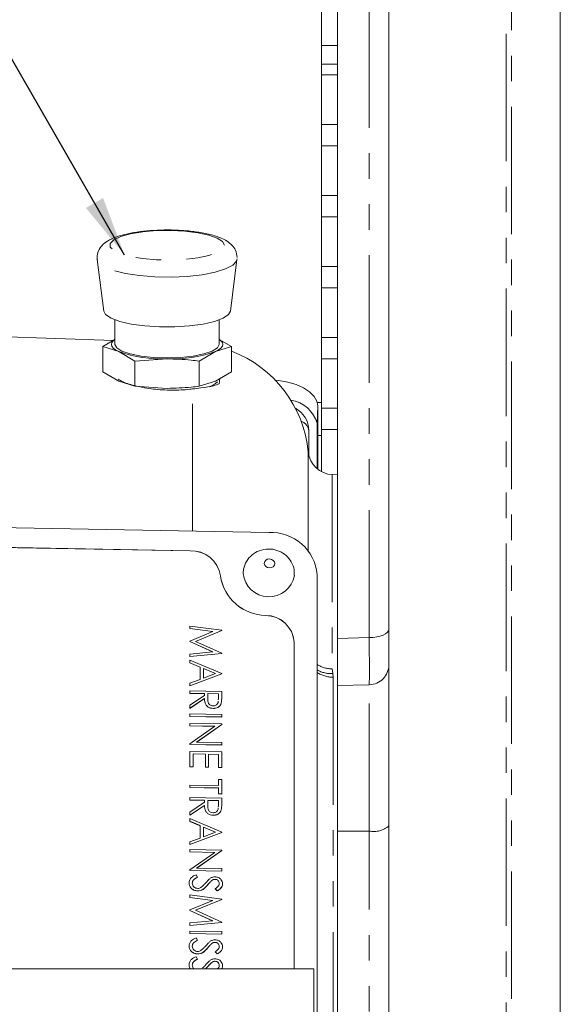
# Model space of a CAD drawing. Units: millimetres. Extents: x 11 to 1180, y 5 to 832.
# Drawn here: x 1110 to 1137, y 328 to 377 of the extents above; entities that cross this region are included whole.
import ezdxf

# ---------------------------------------------------------------- set-up
doc = ezdxf.new("R2010")
doc.units = ezdxf.units.MM
doc.linetypes.add('PHANTOM', pattern=[12.7, 6.35, -1.27, 1.27, -1.27, 1.27, -1.27])
doc.layers.add('SLD-0', color=7, linetype='Continuous')
doc.dimstyles.new('SLDDIMSTYLE4', dxfattribs={"dimtxt": 0, "dimasz": 3, "dimexe": 0, "dimexo": 0.0625, "dimgap": 0, "dimtad": 0, "dimtih": 1, "dimtoh": 1, "dimdec": 0, "dimrnd": 1e-09, "dimzin": 0, "dimdsep": 46, "dimtxsty": 'Standard', "dimsah": 1, "dimcen": 0.09, "dimadec": 0, "dimazin": 0, "dimtfac": 3, "dimtdec": 0, "dimtofl": 0, "dimtmove": 0, "dimatfit": 3, "dimfxl": 0, "dimfrac": 2, "dimtolj": 1, "dimtzin": 0, "dimarcsym": 0})

msp = doc.modelspace()

# ---------------------------------------------------------------- linework, layer by layer
at = {"color": 7, "linetype": 'Continuous', "lineweight": 15}
for p, q in [((1137.03066, 237.280394), (1137.03066, 425.699795)), ((1128.480661, 408.351946), (1128.480661, 311.902608)), ((1125.930661, 346.214208), (1125.930661, 387.877728)), ((1125.130661, 378.030869), (1125.130661, 375.753357)), ((1125.130661, 375.753357), (1125.930661, 375.753357)), ((1125.130661, 374.82497), (1125.130661, 375.753357)), ((1125.930661, 374.82497), (1125.130661, 374.82497)), ((1125.130661, 374.82497), (1125.130661, 374.294135)), ((1125.930661, 374.294135), (1125.130661, 374.294135)), ((1125.130661, 374.294135), (1125.130661, 371.820274)), ((1125.130661, 371.820274), (1125.930661, 371.820274)), ((1125.130661, 371.820274), (1125.130661, 370.758603)), ((1125.930661, 370.758603), (1125.130661, 370.758603)), ((1125.130661, 370.758603), (1125.130661, 368.284739)), ((1125.130661, 368.284739), (1125.930661, 368.284739)), ((1125.130661, 368.284739), (1125.130661, 367.223068)), ((1125.930661, 367.223068), (1125.130661, 367.223068)), ((1125.130661, 367.223068), (1125.130661, 364.749203)), ((1113.948142, 365.087553), (1113.946255, 365.117225)), ((1113.948142, 365.087553), (1114.274507, 362.521491)), ((1120.586815, 362.521491), (1120.913179, 365.087553)), ((1120.914556, 365.132644), (1120.913179, 365.087553)), ((1125.130661, 364.749203), (1125.930661, 364.749203)), ((1125.130661, 364.749203), (1125.130661, 363.687533)), ((1125.930661, 363.687533), (1125.130661, 363.687533)), ((1125.130661, 363.687533), (1125.130661, 361.213672)), ((1114.750114, 361.059948), (1085.853563, 362.069039)), ((1114.831825, 362.084078), (1114.831825, 360.861632)), ((1120.029497, 360.861632), (1120.029497, 362.084078)), ((1114.831825, 361.107911), (1114.222758, 360.750398)), ((1120.638563, 360.750398), (1120.029497, 361.107911)), ((1125.130661, 361.213672), (1125.930661, 361.213672)), ((1125.130661, 361.213672), (1125.130661, 360.152001)), ((1114.222758, 360.750398), (1114.222758, 359.500795)), ((1114.222758, 360.750398), (1115.024733, 360.502115)), ((1119.836588, 360.502115), (1120.638563, 360.750398)), ((1120.638563, 360.750398), (1120.638563, 359.500795)), ((1115.024733, 360.502115), (1115.826709, 360.031365)), ((1115.826709, 360.031365), (1117.43066, 360.142599)), ((1119.034612, 360.031365), (1119.836588, 360.502115)), ((1125.930661, 360.152001), (1125.130661, 360.152001)), ((1125.130661, 360.152001), (1125.130661, 357.678137)), ((1115.826709, 360.031365), (1115.826709, 358.781765)), ((1119.034612, 360.031365), (1119.034612, 358.781765)), ((1115.024733, 359.030045), (1114.222758, 359.500795)), ((1120.638563, 359.500795), (1119.836588, 359.030045)), ((1120.031838, 358.906071), (1120.056226, 359.158969)), ((1115.826709, 358.781765), (1115.024733, 359.030045)), ((1117.43066, 358.670528), (1115.826709, 358.781765)), ((1119.836588, 359.030045), (1119.034612, 358.781765)), ((1125.130661, 357.963799), (1124.917339, 357.963799)), ((1124.93959, 357.795193), (1124.93959, 354.640896)), ((1125.130661, 357.678137), (1125.930661, 357.678137)), ((1125.130661, 357.678137), (1125.130661, 356.616466)), ((1124.904691, 356.937635), (1124.904691, 354.669194)), ((1124.493161, 356.574464), (1124.493161, 355.33671)), ((1125.130661, 356.330807), (1124.93959, 356.330807)), ((1125.930661, 356.616466), (1125.130661, 356.616466)), ((1125.130661, 356.616466), (1125.130661, 354.517809)), ((1125.930661, 354.367341), (1125.665639, 354.376598)), ((1122.498701, 351.491953), (1089.24497, 352.090041)), ((1093.171154, 351.03641), (1118.572075, 350.579562)), ((1118.572296, 350.58283), (1093.171374, 351.039681)), ((1124.910231, 312.694333), (1124.910231, 349.380235)), ((1118.564099, 346.831485), (1118.563878, 346.828218)), ((1118.563878, 346.705279), (1118.563878, 346.828218)), ((1118.564099, 346.831485), (1120.150632, 346.623315)), ((1118.564099, 346.70855), (1118.564099, 346.831485)), ((1118.564099, 346.70855), (1118.563878, 346.705279)), ((1119.702179, 346.555448), (1118.563878, 346.705279)), ((1119.708234, 346.557948), (1118.564099, 346.70855)), ((1118.564099, 346.085417), (1119.708234, 346.557948)), ((1120.150632, 346.60587), (1118.848861, 346.067483)), ((1120.150411, 346.602603), (1118.852547, 346.065829)), ((1120.150632, 346.60587), (1120.150411, 346.602603)), ((1120.150632, 346.623315), (1120.150632, 346.60587)), ((1118.564099, 346.085417), (1118.563878, 346.082146)), ((1118.563878, 346.054616), (1118.563878, 346.082146)), ((1118.564099, 346.057883), (1118.563878, 346.054616)), ((1119.699505, 345.545555), (1118.563878, 346.054616)), ((1118.564099, 346.057883), (1118.564099, 346.085417)), ((1119.705691, 345.546151), (1118.564099, 346.057883)), ((1118.848861, 346.067483), (1120.150632, 345.483632)), ((1123.767706, 346.029877), (1123.767706, 329.744842)), ((1123.767927, 329.744842), (1123.767927, 346.033144)), ((1120.150411, 345.462645), (1118.563878, 345.310454)), ((1118.564099, 345.436388), (1118.563878, 345.433119)), ((1118.563878, 345.310454), (1118.563878, 345.433119)), ((1118.564099, 345.436388), (1119.705691, 345.546151)), ((1120.150632, 345.465912), (1118.564099, 345.313723)), ((1118.564099, 345.313723), (1118.564099, 345.436388)), ((1120.150632, 345.465912), (1120.150411, 345.462645)), ((1120.150632, 345.483632), (1120.150632, 345.465912)), ((1118.564099, 345.313723), (1118.563878, 345.310454)), ((1118.564099, 345.139268), (1118.563878, 345.135999)), ((1118.563878, 345.002704), (1118.563878, 345.135999)), ((1118.564099, 345.005973), (1118.563878, 345.002704)), ((1119.072382, 344.786665), (1118.563878, 345.002704)), ((1118.564099, 345.005973), (1118.564099, 345.139268)), ((1118.564099, 345.139268), (1120.150632, 344.465247)), ((1119.072603, 344.789932), (1118.564099, 345.005973)), ((1120.150411, 344.444533), (1118.563878, 343.845027)), ((1120.150632, 344.447802), (1118.564099, 343.848296)), ((1119.072603, 344.789932), (1119.072382, 344.786665)), ((1119.072382, 344.172985), (1119.072382, 344.786665)), ((1119.072603, 344.173069), (1119.072603, 344.789932)), ((1119.841398, 344.46345), (1119.235325, 344.720769)), ((1119.235325, 344.720769), (1119.235325, 344.234473)), ((1119.837207, 344.461867), (1119.235325, 344.717405)), ((1119.235325, 344.234473), (1119.841398, 344.46345)), ((1120.150632, 344.447802), (1120.150411, 344.444533)), ((1120.150632, 344.465247), (1120.150632, 344.447802)), ((1118.564099, 343.981045), (1118.563878, 343.977778)), ((1118.563878, 343.845027), (1118.563878, 343.977778)), ((1118.564099, 343.981045), (1119.072603, 344.173069)), ((1118.564099, 343.848296), (1118.564099, 343.981045)), ((1118.564099, 343.848296), (1118.563878, 343.845027)), ((1118.564099, 343.604059), (1118.563878, 343.60079)), ((1118.563878, 343.478671), (1118.563878, 343.60079)), ((1118.564099, 343.48194), (1118.563878, 343.478671)), ((1119.296123, 343.4655), (1118.563878, 343.478671)), ((1118.564099, 343.48194), (1118.564099, 343.604059)), ((1118.564099, 343.604059), (1120.150632, 343.575523)), ((1119.296345, 343.468769), (1118.564099, 343.48194)), ((1119.296345, 343.468769), (1119.296123, 343.4655)), ((1119.296123, 343.369401), (1119.296123, 343.4655)), ((1119.296345, 343.369548), (1119.296345, 343.468769)), ((1119.459067, 343.465843), (1119.456842, 343.216739)), ((1119.987689, 343.453064), (1119.459037, 343.46257)), ((1119.987911, 343.456332), (1119.459067, 343.465843)), ((1119.987911, 343.456332), (1119.987689, 343.453064)), ((1119.987689, 343.197922), (1119.987689, 343.453064)), ((1119.987911, 343.201191), (1119.987911, 343.456332)), ((1120.150632, 343.575523), (1120.150632, 343.30321)), ((1125.930661, 336.603599), (1125.930661, 343.863861)), ((1119.296123, 343.215267), (1118.563878, 342.728513)), ((1118.564099, 342.882794), (1119.296345, 343.369548)), ((1119.296345, 343.218536), (1118.564099, 342.73178)), ((1119.296345, 343.218536), (1119.296123, 343.215267)), ((1119.979775, 343.149557), (1119.987689, 343.197922)), ((1119.979996, 343.152826), (1119.987911, 343.201191)), ((1119.987911, 343.201191), (1119.987689, 343.197922)), ((1120.129021, 342.995304), (1120.128799, 342.992035)), ((1118.564099, 342.882794), (1118.563878, 342.879525)), ((1118.563878, 342.728513), (1118.563878, 342.879525)), ((1118.564099, 342.73178), (1118.563878, 342.728513)), ((1118.564099, 342.452652), (1118.563878, 342.449383)), ((1118.563878, 342.327264), (1118.563878, 342.449383)), ((1118.564099, 342.73178), (1118.564099, 342.882794)), ((1118.564099, 342.330533), (1118.564099, 342.452652)), ((1118.564099, 342.452652), (1120.150632, 342.424118)), ((1119.726349, 342.728323), (1119.726127, 342.725054)), ((1120.150632, 342.424118), (1120.150632, 342.301999)), ((1118.564099, 342.330533), (1118.563878, 342.327264)), ((1120.150411, 342.29873), (1118.563878, 342.327264)), ((1118.564099, 341.981622), (1118.563878, 341.978353)), ((1118.563878, 341.856235), (1118.563878, 341.978353)), ((1120.150632, 342.301999), (1118.564099, 342.330533)), ((1118.564099, 341.981622), (1120.150632, 341.953088)), ((1118.564099, 341.859504), (1118.564099, 341.981622)), ((1120.150632, 341.927464), (1118.901936, 341.050931)), ((1120.150411, 341.924195), (1118.906261, 341.050855)), ((1120.150632, 342.301999), (1120.150411, 342.29873)), ((1120.150632, 341.927464), (1120.150411, 341.924195)), ((1120.150632, 341.953088), (1120.150632, 341.927464)), ((1118.564099, 341.859504), (1118.563878, 341.856235)), ((1119.805388, 341.833905), (1118.563878, 341.856235)), ((1119.809935, 341.837096), (1118.564099, 341.859504)), ((1118.564099, 340.962692), (1119.809935, 341.837096)), ((1118.564099, 340.962692), (1118.563878, 340.959425)), ((1118.563878, 340.931621), (1118.563878, 340.959425)), ((1118.564099, 340.934888), (1118.563878, 340.931621)), ((1118.564099, 340.934888), (1118.564099, 340.962692)), ((1120.150632, 340.906354), (1118.564099, 340.934888)), ((1118.901936, 341.050931), (1120.150632, 341.028473)), ((1120.150632, 341.028473), (1120.150632, 340.906354)), ((1120.150411, 340.903086), (1118.563878, 340.931621)), ((1118.564099, 340.585978), (1118.563878, 340.582709)), ((1118.563878, 339.815105), (1118.563878, 340.582709)), ((1118.564099, 339.818374), (1118.564099, 340.585978)), ((1118.564099, 340.585978), (1120.150632, 340.557444)), ((1119.337025, 340.449958), (1118.72682, 340.460933)), ((1118.72682, 340.460933), (1118.72682, 339.815448)), ((1119.336804, 340.446689), (1118.72682, 340.45766)), ((1119.337025, 340.449958), (1119.336804, 340.446689)), ((1119.336804, 339.801204), (1119.336804, 340.446689)), ((1119.337025, 339.804471), (1119.337025, 340.449958)), ((1119.987911, 340.438251), (1119.499747, 340.447032)), ((1119.499747, 340.447032), (1119.499747, 339.801545)), ((1119.987689, 340.434982), (1119.499747, 340.443759)), ((1120.150632, 340.906354), (1120.150411, 340.903086)), ((1120.150632, 340.557444), (1120.150632, 339.789838)), ((1119.987911, 340.438251), (1119.987689, 340.434982)), ((1119.987689, 339.789498), (1119.987689, 340.434982)), ((1119.987911, 339.792767), (1119.987911, 340.438251)), ((1118.564099, 339.818374), (1118.563878, 339.815105)), ((1118.726599, 339.812179), (1118.563878, 339.815105)), ((1118.72682, 339.815448), (1118.564099, 339.818374)), ((1118.72682, 339.815448), (1118.726599, 339.812179)), ((1119.337025, 339.804471), (1119.336804, 339.801204)), ((1119.499525, 339.798276), (1119.336804, 339.801204)), ((1119.499747, 339.801545), (1119.337025, 339.804471)), ((1119.499747, 339.801545), (1119.499525, 339.798276)), ((1119.987911, 339.792767), (1119.987689, 339.789498)), ((1120.150411, 339.786571), (1119.987689, 339.789498)), ((1120.150632, 339.789838), (1119.987911, 339.792767)), ((1120.150632, 339.789838), (1120.150411, 339.786571)), ((1119.987911, 339.182171), (1119.987689, 339.178902)), ((1119.987689, 338.885601), (1119.987689, 339.178902)), ((1119.987911, 339.182171), (1120.150632, 339.179245)), ((1119.987911, 338.885597), (1119.987911, 339.182171)), ((1120.150632, 339.179245), (1120.150632, 338.463978)), ((1118.564099, 338.911204), (1118.563878, 338.907936)), ((1118.563878, 338.785817), (1118.563878, 338.907936)), ((1118.564099, 338.789086), (1118.563878, 338.785817)), ((1119.987689, 338.760209), (1118.563878, 338.785817)), ((1118.564099, 338.789086), (1118.564099, 338.911204)), ((1118.564099, 338.911204), (1119.987911, 338.885597)), ((1119.987911, 338.763478), (1118.564099, 338.789086)), ((1119.987911, 338.763478), (1119.987689, 338.760209)), ((1119.987689, 338.463635), (1119.987689, 338.760209)), ((1119.987911, 338.466904), (1119.987911, 338.763478)), ((1118.564099, 338.283165), (1118.563878, 338.279896)), ((1118.563878, 338.157778), (1118.563878, 338.279896)), ((1118.564099, 338.161047), (1118.563878, 338.157778)), ((1119.296123, 338.144609), (1118.563878, 338.157778)), ((1118.564099, 338.161047), (1118.564099, 338.283165)), ((1118.564099, 338.283165), (1120.150632, 338.25463)), ((1119.296345, 338.147876), (1118.564099, 338.161047)), ((1118.564099, 337.561901), (1119.296345, 338.048655)), ((1119.296345, 338.147876), (1119.296123, 338.144609)), ((1119.296123, 338.048507), (1119.296123, 338.144609)), ((1119.296345, 338.048655), (1119.296345, 338.147876)), ((1119.459067, 338.14495), (1119.456842, 337.895845)), ((1119.987689, 338.13217), (1119.459037, 338.141677)), ((1119.987911, 338.135439), (1119.459067, 338.14495)), ((1119.987911, 338.466904), (1119.987689, 338.463635)), ((1120.150411, 338.460709), (1119.987689, 338.463635)), ((1119.987911, 338.135439), (1119.987689, 338.13217)), ((1119.987689, 337.877029), (1119.987689, 338.13217)), ((1120.150632, 338.463978), (1119.987911, 338.466904)), ((1119.987911, 337.880297), (1119.987911, 338.135439)), ((1120.150632, 338.463978), (1120.150411, 338.460709)), ((1120.150632, 338.25463), (1120.150632, 337.982316)), ((1119.296123, 337.894373), (1118.563878, 337.40762)), ((1118.564099, 337.561901), (1118.563878, 337.558632)), ((1118.563878, 337.40762), (1118.563878, 337.558632)), ((1119.296345, 337.897642), (1118.564099, 337.410887)), ((1118.564099, 337.410887), (1118.564099, 337.561901)), ((1119.296345, 337.897642), (1119.296123, 337.894373)), ((1119.979775, 337.828663), (1119.987689, 337.877029)), ((1119.979996, 337.831932), (1119.987911, 337.880297)), ((1119.987911, 337.880297), (1119.987689, 337.877029)), ((1120.129021, 337.67441), (1120.128799, 337.671141)), ((1118.564099, 337.410887), (1118.563878, 337.40762)), ((1118.564099, 337.236431), (1118.563878, 337.233164)), ((1118.563878, 337.099868), (1118.563878, 337.233164)), ((1118.564099, 337.103137), (1118.563878, 337.099868)), ((1119.072382, 336.883829), (1118.563878, 337.099868)), ((1118.564099, 337.103137), (1118.564099, 337.236431)), ((1118.564099, 337.236431), (1120.150632, 336.562413)), ((1119.072603, 336.887098), (1118.564099, 337.103137)), ((1119.726349, 337.40743), (1119.726127, 337.404161)), ((1120.150411, 336.541698), (1118.563878, 335.942193)), ((1120.150632, 336.544967), (1118.564099, 335.945462)), ((1119.072603, 336.887098), (1119.072382, 336.883829)), ((1119.072382, 336.270151), (1119.072382, 336.883829)), ((1119.072603, 336.270234), (1119.072603, 336.887098)), ((1119.841398, 336.560613), (1119.235325, 336.817932)), ((1119.235325, 336.817932), (1119.235325, 336.331638)), ((1119.837207, 336.55903), (1119.235325, 336.81457)), ((1119.235325, 336.331638), (1119.841398, 336.560613)), ((1120.150632, 336.544967), (1120.150411, 336.541698)), ((1120.150632, 336.562413), (1120.150632, 336.544967)), ((1125.930661, 294.577728), (1125.930661, 336.603599)), ((1118.564099, 336.078211), (1118.563878, 336.074942)), ((1118.563878, 335.942193), (1118.563878, 336.074942)), ((1118.564099, 336.078211), (1119.072603, 336.270234)), ((1118.564099, 335.945462), (1118.564099, 336.078211)), ((1118.564099, 335.945462), (1118.563878, 335.942193)), ((1118.564099, 335.701222), (1118.563878, 335.697955)), ((1118.563878, 335.575837), (1118.563878, 335.697955)), ((1118.564099, 335.579104), (1118.563878, 335.575837)), ((1119.805388, 335.553507), (1118.563878, 335.575837)), ((1118.564099, 335.701222), (1120.150632, 335.672689)), ((1118.564099, 335.579104), (1118.564099, 335.701222)), ((1119.809935, 335.556698), (1118.564099, 335.579104)), ((1118.564099, 334.682294), (1119.809935, 335.556698)), ((1120.150632, 335.647066), (1118.901936, 334.770533)), ((1120.150411, 335.643797), (1118.906261, 334.770455)), ((1120.150632, 335.647066), (1120.150411, 335.643797)), ((1120.150632, 335.672689), (1120.150632, 335.647066)), ((1118.564099, 334.682294), (1118.563878, 334.679025)), ((1118.563878, 334.651221), (1118.563878, 334.679025)), ((1118.564099, 334.65449), (1118.563878, 334.651221)), ((1120.150411, 334.622688), (1118.563878, 334.651221)), ((1118.564099, 334.65449), (1118.564099, 334.682294)), ((1120.150632, 334.625955), (1118.564099, 334.65449)), ((1118.901936, 334.770533), (1120.150632, 334.748075)), ((1120.150632, 334.625955), (1120.150411, 334.622688)), ((1120.150632, 334.748075), (1120.150632, 334.625955)), ((1118.870155, 334.43964), (1118.950562, 334.323161)), ((1118.950562, 334.323161), (1118.950341, 334.319892)), ((1119.622741, 334.127075), (1119.622519, 334.123808)), ((1119.827732, 334.21307), (1119.82751, 334.209801)), ((1118.523419, 334.032089), (1118.523197, 334.02882)), ((1118.952787, 333.635657), (1118.952565, 333.632388)), ((1119.82519, 333.747811), (1119.824968, 333.744542)), ((1119.922537, 333.632388), (1119.824968, 333.744542)), ((1119.922759, 333.635657), (1119.82519, 333.747811)), ((1119.922759, 333.635657), (1119.922537, 333.632388)), ((1120.028591, 334.009924), (1120.028369, 334.006655)), ((1118.564099, 333.433301), (1118.563878, 333.430032)), ((1118.563878, 333.307096), (1118.563878, 333.430032)), ((1118.564099, 333.310365), (1118.563878, 333.307096)), ((1119.702179, 333.157263), (1118.563878, 333.307096)), ((1118.564099, 333.433301), (1120.150632, 333.225132)), ((1118.564099, 333.310365), (1118.564099, 333.433301)), ((1119.708234, 333.159762), (1118.564099, 333.310365)), ((1118.564099, 332.687232), (1119.708234, 333.159762)), ((1120.150632, 333.207686), (1118.848861, 332.669298)), ((1120.150411, 333.204417), (1118.852547, 332.667646)), ((1120.150632, 333.207686), (1120.150411, 333.204417)), ((1120.150632, 333.225132), (1120.150632, 333.207686)), ((1118.564099, 332.687232), (1118.563878, 332.683963)), ((1118.563878, 332.656431), (1118.563878, 332.683963)), ((1118.564099, 332.6597), (1118.563878, 332.656431)), ((1119.699505, 332.147372), (1118.563878, 332.656431)), ((1118.564099, 332.6597), (1118.564099, 332.687232)), ((1119.705691, 332.147966), (1118.564099, 332.6597)), ((1118.848861, 332.669298), (1120.150632, 332.085446)), ((1118.564099, 332.038202), (1119.705691, 332.147966)), ((1120.150411, 332.06446), (1118.563878, 331.912271)), ((1118.564099, 332.038202), (1118.563878, 332.034933)), ((1118.563878, 331.912271), (1118.563878, 332.034933)), ((1118.564099, 331.915538), (1118.563878, 331.912271)), ((1118.564099, 331.636409), (1118.563878, 331.63314)), ((1118.563878, 331.511021), (1118.563878, 331.63314)), ((1120.150632, 332.067729), (1118.564099, 331.915538)), ((1118.564099, 331.915538), (1118.564099, 332.038202)), ((1118.564099, 331.51429), (1118.564099, 331.636409)), ((1118.564099, 331.636409), (1120.150632, 331.607875)), ((1120.150632, 332.067729), (1120.150411, 332.06446)), ((1120.150632, 332.085446), (1120.150632, 332.067729)), ((1118.564099, 331.51429), (1118.563878, 331.511021)), ((1120.150411, 331.482488), (1118.563878, 331.511021)), ((1120.150632, 331.485757), (1118.564099, 331.51429)), ((1118.870155, 331.29944), (1118.950562, 331.182961)), ((1118.950562, 331.182961), (1118.950341, 331.179692)), ((1120.150632, 331.485757), (1120.150411, 331.482488)), ((1120.150632, 331.607875), (1120.150632, 331.485757)), ((1118.523419, 330.891889), (1118.523197, 330.88862)), ((1119.622741, 330.986877), (1119.622519, 330.983608)), ((1119.827732, 331.07287), (1119.82751, 331.069603)), ((1120.028591, 330.869724), (1120.028369, 330.866455)), ((1118.870155, 330.357379), (1118.950562, 330.240902)), ((1118.950562, 330.240902), (1118.950341, 330.237633)), ((1118.952787, 330.495457), (1118.952565, 330.49219)), ((1119.82519, 330.607611), (1119.824968, 330.604342)), ((1119.922537, 330.49219), (1119.824968, 330.604342)), ((1119.922759, 330.495459), (1119.82519, 330.607611)), ((1119.922759, 330.495459), (1119.922537, 330.49219)), ((1124.746911, 329.744842), (1061.24691, 329.744842)), ((1118.523419, 329.94983), (1118.523197, 329.946561)), ((1119.464787, 329.864751), (1119.337633, 329.744842)), ((1119.464566, 329.861483), (1119.340878, 329.744842)), ((1119.622741, 330.044816), (1119.622519, 330.041547)), ((1119.827732, 330.130811), (1119.82751, 330.127542)), ((1120.028591, 329.927664), (1120.028369, 329.924396)), ((1124.746911, 329.744842), (1124.746911, 321.807342))]:
    msp.add_line(p, q, dxfattribs=at)
at = {"color": 8, "linetype": 'PHANTOM', "lineweight": 0}
for p, q in [((1134.596103, 213.957201), (1134.596103, 414.777483)), ((1134.323599, 414.440292), (1134.323599, 271.375405)), ((1127.506837, 346.252999), (1127.506837, 387.910302)), ((1118.702558, 351.56023), (1118.702558, 358.642853)), ((1124.93959, 357.795193), (1124.904691, 356.937635)), ((1124.465108, 350.585549), (1124.465108, 355.5051)), ((1125.665639, 354.376598), (1125.665639, 344.695249)), ((1118.572075, 350.579562), (1118.572296, 350.58283)), ((1120.091973, 349.330182), (1120.092195, 349.333449)), ((1122.342897, 347.359105), (1122.343118, 347.362372)), ((1123.767706, 346.029877), (1123.767927, 346.033144)), ((1125.930661, 346.214208), (1127.506837, 346.252999)), ((1125.665639, 344.695249), (1125.684562, 344.46589)), ((1125.684562, 344.46589), (1125.699536, 344.281771)), ((1125.699536, 344.281771), (1125.699536, 309.595413)), ((1127.506837, 343.904155), (1125.930661, 343.863861)), ((1127.506837, 336.614271), (1127.506837, 343.904155)), ((1127.506837, 336.614271), (1125.930661, 336.603599)), ((1127.506837, 294.601441), (1127.506837, 336.614271)), ((1119.464787, 333.947011), (1119.464566, 333.943742)), ((1119.464787, 330.806811), (1119.464566, 330.803542)), ((1119.464787, 329.864751), (1119.464566, 329.861483))]:
    msp.add_line(p, q, dxfattribs=at)
at = {"color": 8, "linetype": 'PHANTOM', "lineweight": 0, "flags": 128}
for points in [[(1120.284799, 365.805338), (1120.19513, 365.989043), (1119.931761, 366.161211), (1119.511237, 366.311016), (1118.959984, 366.429045), (1118.312638, 366.507887), (1117.609874, 366.542584), (1116.895848, 366.530958), (1116.215428, 366.473737), (1115.611364, 366.374518), (1115.121614, 366.239536), (1114.77695, 366.077273), (1114.599028, 365.897919), (1114.599028, 365.712753), (1114.77695, 365.533399), (1115.121614, 365.371137), (1115.611364, 365.236155), (1116.215428, 365.136935), (1116.895848, 365.079715), (1117.609874, 365.068088), (1118.312638, 365.102786), (1118.959984, 365.181628), (1119.511237, 365.299656), (1119.931761, 365.449461), (1120.19513, 365.621629), (1120.284799, 365.805338)], [(1120.913179, 365.087553), (1120.891505, 365.012525), (1120.70493, 364.808778), (1120.341838, 364.621661), (1119.821804, 364.461257), (1119.172863, 364.336214), (1118.429999, 364.253278), (1117.633261, 364.216919), (1116.8256, 364.229093), (1116.050558, 364.289149), (1115.349918, 364.393844), (1114.761451, 364.53754), (1114.316883, 364.712483), (1114.040178, 364.909246), (1113.948142, 365.087553)], [(1122.274189, 349.954518), (1122.293995, 349.868758), (1122.350397, 349.795344), (1122.434809, 349.745451), (1122.53438, 349.726672), (1122.633951, 349.741871), (1122.718363, 349.788728), (1122.774766, 349.860112), (1122.794572, 349.945157), (1122.774766, 350.030917), (1122.718363, 350.104327), (1122.633951, 350.154224), (1122.53438, 350.172999), (1122.434809, 350.157804), (1122.350397, 350.110947), (1122.293995, 350.039563), (1122.274189, 349.954518)], [(1127.506837, 346.252999), (1127.698165, 346.262704), (1127.881409, 346.287324), (1128.049761, 346.325944), (1128.196963, 346.37713), (1128.317544, 346.438981), (1128.407025, 346.509195), (1128.462079, 346.585165), (1128.480661, 346.66407)]]:
    msp.add_lwpolyline(points, dxfattribs=at)
at = {"color": 7, "linetype": 'Continuous', "lineweight": 15, "flags": 128}
for points in [[(1120.586815, 362.521491), (1120.496763, 362.352784), (1120.22681, 362.168553), (1119.794355, 362.006399), (1119.224532, 361.875742), (1118.550454, 361.784178), (1117.811299, 361.737023), (1117.050022, 361.737023), (1116.310867, 361.784178), (1115.636789, 361.875742), (1115.066965, 362.006399), (1114.634511, 362.168553), (1114.364558, 362.352784), (1114.274507, 362.521491)], [(1115.024733, 360.502115), (1114.864008, 360.586471), (1114.747197, 360.675531), (1114.676302, 360.767781), (1114.652535, 360.861632), (1114.676302, 360.955483), (1114.747197, 361.047729), (1114.831825, 361.115753)], [(1120.029497, 361.115753), (1120.114123, 361.047729), (1120.185018, 360.955483), (1120.208786, 360.861632), (1120.185018, 360.767781), (1120.114123, 360.675531), (1119.997313, 360.586471), (1119.836588, 360.502115)], [(1120.029497, 360.861632), (1119.940943, 360.687542), (1119.681318, 360.525316), (1119.268315, 360.386013), (1118.730079, 360.279119), (1118.103289, 360.211923), (1117.43066, 360.189005), (1116.758032, 360.211923), (1116.131242, 360.279119), (1115.593006, 360.386013), (1115.180003, 360.525316), (1114.920378, 360.687542), (1114.831825, 360.861632)], [(1122.813253, 359.089329), (1122.998526, 359.068665), (1123.450913, 358.984596), (1123.867834, 358.857597), (1124.233269, 358.692544), (1124.533174, 358.495789), (1124.756023, 358.274883), (1124.893253, 358.03832), (1124.93959, 357.795193)]]:
    msp.add_lwpolyline(points, dxfattribs=at)
at = {"color": 7, "linetype": 'Continuous', "lineweight": 15}
for centre, radius, start, end in [((1117.186124, 366.736262), 6.598196, 250.8784726, 272.1239289), ((1117.675197, 366.736263), 6.598197, 267.8760652, 289.1215269), ((1118.493161, 354.925582), 6, 5.5426485, 69.0491434), ((1119.255229, 359.696871), 0.983299, 286.3732065, 314.1009831), ((1123.38543, 356.515857), 1.576721, 15.515735, 82.2451654), ((1123.243161, 356.574464), 1.25, 0, 62.3904508), ((1125.709264, 355.625835), 1.25, 185.5426485, 268), ((1122.610449, 349.186754), 2.307907, 4.8089896, 92.7753281), ((1118.633351, 349.104922), 1.475913, 8.7790449, 92.37947), ((1118.633577, 349.108194), 1.475909, 8.7788761, 92.3796388), ((1122.378372, 349.670407), 2.311574, 188.4637147, 269.1206498), ((1122.378598, 349.673679), 2.311579, 188.463823, 269.1205414), ((1122.505348, 349.587946), 1.296288, 186.2570735, 349.3047392), ((1122.330419, 345.917484), 1.441675, 4.4712917, 89.5040894), ((1122.330644, 345.920756), 1.44167, 4.4711342, 89.5042469)]:
    msp.add_arc(centre, radius, start, end, dxfattribs=at)
at = {"color": 8, "linetype": 'PHANTOM', "lineweight": 0}
for centre, radius, start, end in [((1123.919377, 356.489173), 0.580088, 8.4548812, 70.8923203), ((1125.687622, 346.187578), 1.492491, 238.6094942, 269.1560717), ((1127.481391, 344.903101), 0.99927, 271.4592004, 359.9617714), ((1125.598018, 345.868133), 1.404911, 240.6883667, 273.5317233), ((1125.717178, 345.772524), 1.490857, 237.2302869, 269.3219884), ((1127.728372, 337.743341), 1.150599, 258.8990608, 310.8305288)]:
    msp.add_arc(centre, radius, start, end, dxfattribs=at)
at = {"color": 7, "linetype": 'Continuous', "lineweight": 15}
for points, knots in [([(1120.919799, 365.191973), (1120.901737, 365.31912), (1120.867828, 365.557831), (1120.660335, 365.826263), (1120.402802, 366.029063), (1120.032209, 366.208924), (1119.517135, 366.363751), (1118.871634, 366.480295), (1118.178247, 366.54903), (1117.462348, 366.57291), (1116.7493, 366.552995), (1116.067918, 366.490064), (1115.444332, 366.384915), (1114.893939, 366.233831), (1114.488467, 366.051592), (1114.187004, 365.819304), (1113.999031, 365.540636), (1113.916206, 365.264164), (1113.955246, 365.120136), (1113.96452, 365.085921)], [0, 0, 0, 0, 0.048809109, 0.09163543, 0.13892138, 0.199638537, 0.277350959, 0.350716646, 0.420925176, 0.48996075, 0.558697059, 0.627638395, 0.697338171, 0.768914176, 0.845173346, 0.896508972, 0.941853392, 0.986186703, 1, 1, 1, 1]), ([(1117.43066, 360.142599), (1117.832174, 360.130456), (1118.368723, 360.114231), (1118.900722, 360.048027), (1119.034612, 360.031365)], [0, 0, 0, 0, 0.7483270141, 1, 1, 1, 1]), ([(1114.98982, 359.138655), (1115.062478, 359.0907), (1115.262318, 358.958804), (1115.879371, 358.773608), (1116.728249, 358.623342), (1117.66851, 358.567035), (1118.331828, 358.598091), (1118.654942, 358.637104), (1118.702558, 358.642853)], [0, 0, 0, 0, 0.120233749, 0.3306926262, 0.5418380728, 0.7529717472, 0.9635966176, 1, 1, 1, 1]), ([(1119.034612, 358.781765), (1118.900722, 358.765103), (1118.368723, 358.6989), (1117.832174, 358.682672), (1117.43066, 358.670528)], [0, 0, 0, 0, 0.251672955, 1, 1, 1, 1]), ([(1120.031838, 358.906071), (1119.942819, 358.869404), (1119.732685, 358.782851), (1119.245884, 358.712246), (1118.841872, 358.660646), (1118.702558, 358.642853)], [0, 0, 0, 0, 0.325032841, 0.7672522, 1, 1, 1, 1]), ([(1123.770357, 349.351103), (1123.769344, 349.480032), (1123.767221, 349.750331), (1123.582601, 350.125119), (1123.290889, 350.42964), (1122.908875, 350.626922), (1122.467692, 350.694706), (1122.026215, 350.610996), (1121.644726, 350.388302), (1121.369229, 350.064685), (1121.233545, 349.725017), (1121.220794, 349.507394), (1121.216159, 349.428288)], [0, 0, 0, 0, 0.095383808, 0.199971938, 0.302391806, 0.406143326, 0.514252957, 0.628628995, 0.733662225, 0.837521591, 0.940938246, 1, 1, 1, 1]), ([(1125.930661, 343.863861), (1125.930661, 343.930749), (1125.930661, 344.064527), (1125.930661, 344.814172), (1125.930661, 345.607924), (1125.930661, 346.112682), (1125.930661, 346.214208)], [0, 0, 0, 0, 0.307538221, 0.615078371, 0.922578289, 1, 1, 1, 1]), ([(1119.726127, 342.725054), (1119.675951, 342.729524), (1119.575668, 342.738459), (1119.442392, 342.808137), (1119.309079, 342.963894), (1119.301464, 343.111639), (1119.296123, 343.215267)], [0, 0, 0, 0, 0.1871201225, 0.3739787455, 0.5609119217, 1, 1, 1, 1]), ([(1119.726349, 342.728323), (1119.676173, 342.732793), (1119.57589, 342.741728), (1119.442614, 342.811405), (1119.3093, 342.967163), (1119.301686, 343.114908), (1119.296345, 343.218536)], [0, 0, 0, 0, 0.1871201225, 0.3739787455, 0.5609119217, 1, 1, 1, 1]), ([(1119.456842, 343.216739), (1119.457148, 343.133152), (1119.457532, 343.028548), (1119.534988, 342.923977), (1119.607894, 342.868635), (1119.679258, 342.857701), (1119.726667, 342.850436)], [0, 0, 0, 0, 0.499824791, 0.625498244, 0.751207989, 1, 1, 1, 1]), ([(1120.128799, 342.992035), (1120.112288, 342.94964), (1120.079273, 342.864866), (1119.972362, 342.776958), (1119.849251, 342.729593), (1119.767184, 342.726568), (1119.726127, 342.725054)], [0, 0, 0, 0, 0.279797755, 0.559500255, 0.779626448, 1, 1, 1, 1]), ([(1120.129021, 342.995304), (1120.11251, 342.952909), (1120.079494, 342.868134), (1119.972583, 342.780227), (1119.849473, 342.732863), (1119.767405, 342.729837), (1119.726349, 342.728323)], [0, 0, 0, 0, 0.279795135, 0.559498271, 0.77962658, 1, 1, 1, 1]), ([(1119.726667, 342.850436), (1119.749894, 342.851493), (1119.796347, 342.853605), (1119.859847, 342.879483), (1119.912987, 342.916974), (1119.969228, 342.984505), (1119.969662, 343.048232), (1119.969956, 343.09147)], [0, 0, 0, 0, 0.1636346162, 0.3272713303, 0.4909430605, 0.6546044109, 1, 1, 1, 1]), ([(1120.146169, 343.129774), (1120.146146, 343.128803), (1120.145042, 343.08256), (1120.136834, 343.036817), (1120.128799, 342.992035)], [0, 0, 0, 0, 0.0209869919, 1, 1, 1, 1]), ([(1120.150632, 343.30321), (1120.150849, 343.245394), (1120.151236, 343.142197), (1120.135806, 343.040171), (1120.129021, 342.995304)], [0, 0, 0, 0, 0.5602396328, 1, 1, 1, 1]), ([(1119.726127, 337.404161), (1119.675951, 337.408631), (1119.575668, 337.417565), (1119.442392, 337.487243), (1119.309079, 337.643), (1119.301464, 337.790746), (1119.296123, 337.894373)], [0, 0, 0, 0, 0.1871201225, 0.3739787455, 0.5609119217, 1, 1, 1, 1]), ([(1119.726349, 337.40743), (1119.676173, 337.4119), (1119.57589, 337.420834), (1119.442614, 337.490512), (1119.3093, 337.646269), (1119.301686, 337.794014), (1119.296345, 337.897642)], [0, 0, 0, 0, 0.1871201225, 0.3739787455, 0.5609119217, 1, 1, 1, 1]), ([(1119.456842, 337.895845), (1119.457148, 337.812258), (1119.457532, 337.707654), (1119.534988, 337.603084), (1119.607894, 337.547742), (1119.679258, 337.536807), (1119.726667, 337.529543)], [0, 0, 0, 0, 0.499824791, 0.625498244, 0.751207989, 1, 1, 1, 1]), ([(1120.128799, 337.671141), (1120.112288, 337.628747), (1120.079273, 337.543973), (1119.972362, 337.456065), (1119.849251, 337.4087), (1119.767184, 337.405674), (1119.726127, 337.404161)], [0, 0, 0, 0, 0.279797481, 0.559499706, 0.779627298, 1, 1, 1, 1]), ([(1120.129021, 337.67441), (1120.11251, 337.632016), (1120.079495, 337.547242), (1119.972583, 337.459333), (1119.849473, 337.411969), (1119.767405, 337.408943), (1119.726349, 337.40743)], [0, 0, 0, 0, 0.279798206, 0.559498565, 0.779626726, 1, 1, 1, 1]), ([(1119.726667, 337.529543), (1119.749894, 337.530599), (1119.796347, 337.532712), (1119.859847, 337.558589), (1119.912986, 337.59608), (1119.969229, 337.663614), (1119.969662, 337.727339), (1119.969956, 337.770576)], [0, 0, 0, 0, 0.163634515, 0.327271128, 0.490942757, 0.654600104, 1, 1, 1, 1]), ([(1120.146169, 337.80888), (1120.146146, 337.807909), (1120.145042, 337.761666), (1120.136834, 337.715923), (1120.128799, 337.671141)], [0, 0, 0, 0, 0.0209869919, 1, 1, 1, 1]), ([(1120.150632, 337.982316), (1120.150849, 337.924501), (1120.151236, 337.821303), (1120.135806, 337.719277), (1120.129021, 337.67441)], [0, 0, 0, 0, 0.5602396328, 1, 1, 1, 1]), ([(1118.523419, 334.032089), (1118.529298, 334.082329), (1118.541055, 334.182793), (1118.660637, 334.335733), (1118.790654, 334.400212), (1118.870155, 334.43964)], [0, 0, 0, 0, 0.279878027, 0.559665324, 1, 1, 1, 1]), ([(1118.950341, 334.319892), (1118.877881, 334.280756), (1118.776861, 334.226193), (1118.696434, 334.112355), (1118.689422, 334.054703), (1118.685918, 334.025894)], [0, 0, 0, 0, 0.559319878, 0.779785404, 1, 1, 1, 1]), ([(1118.950562, 334.323161), (1118.878103, 334.284025), (1118.777082, 334.229462), (1118.696656, 334.115623), (1118.689644, 334.057971), (1118.68614, 334.029161)], [0, 0, 0, 0, 0.559318586, 0.779782795, 1, 1, 1, 1]), ([(1119.363722, 334.044506), (1119.400275, 334.088213), (1119.465501, 334.166205), (1119.544702, 334.233861), (1119.579518, 334.263601)], [0, 0, 0, 0, 0.560412386, 1, 1, 1, 1]), ([(1119.622519, 334.123808), (1119.59214, 334.090787), (1119.537882, 334.03181), (1119.486971, 333.970656), (1119.464566, 333.943742)], [0, 0, 0, 0, 0.559905003, 1, 1, 1, 1]), ([(1119.622741, 334.127075), (1119.592362, 334.094054), (1119.538103, 334.035079), (1119.487193, 333.973925), (1119.464787, 333.947011)], [0, 0, 0, 0, 0.559902933, 1, 1, 1, 1]), ([(1119.579518, 334.263601), (1119.620672, 334.28684), (1119.694182, 334.328349), (1119.782281, 334.333182), (1119.821058, 334.335309)], [0, 0, 0, 0, 0.559840547, 1, 1, 1, 1]), ([(1119.82751, 334.209801), (1119.805369, 334.208604), (1119.761095, 334.206212), (1119.688107, 334.178053), (1119.647404, 334.144389), (1119.622519, 334.123808)], [0, 0, 0, 0, 0.2799453888, 0.5597748165, 1, 1, 1, 1]), ([(1119.827732, 334.21307), (1119.805591, 334.211873), (1119.761317, 334.209481), (1119.688328, 334.181322), (1119.647626, 334.147657), (1119.622741, 334.127075)], [0, 0, 0, 0, 0.2799441901, 0.5597724197, 1, 1, 1, 1]), ([(1119.821058, 334.335309), (1119.877389, 334.328402), (1119.989988, 334.314594), (1120.112293, 334.219443), (1120.179998, 334.107117), (1120.187541, 334.031286), (1120.191312, 333.993367)], [0, 0, 0, 0, 0.279551707, 0.558797847, 0.7793755, 1, 1, 1, 1]), ([(1120.028369, 334.006655), (1120.02589, 334.034328), (1120.020936, 334.089612), (1119.971483, 334.156946), (1119.903517, 334.201762), (1119.852849, 334.207121), (1119.82751, 334.209801)], [0, 0, 0, 0, 0.280274317, 0.559930477, 0.779920109, 1, 1, 1, 1]), ([(1120.028591, 334.009924), (1120.026111, 334.037597), (1120.021158, 334.092881), (1119.971704, 334.160215), (1119.903739, 334.205031), (1119.853071, 334.21039), (1119.827732, 334.21307)], [0, 0, 0, 0, 0.280274317, 0.559930477, 0.779920109, 1, 1, 1, 1]), ([(1118.952565, 333.632388), (1118.887672, 333.641161), (1118.757719, 333.658728), (1118.619482, 333.769998), (1118.535576, 333.89717), (1118.527325, 333.984924), (1118.523197, 334.02882)], [0, 0, 0, 0, 0.279183316, 0.559085152, 0.779447056, 1, 1, 1, 1]), ([(1118.952787, 333.635657), (1118.887894, 333.64443), (1118.757941, 333.661997), (1118.619704, 333.773265), (1118.535797, 333.900441), (1118.527546, 333.988194), (1118.523419, 334.032089)], [0, 0, 0, 0, 0.279183572, 0.559085171, 0.779444516, 1, 1, 1, 1]), ([(1118.68614, 334.029161), (1118.690417, 333.992504), (1118.698964, 333.919243), (1118.763085, 333.828722), (1118.854494, 333.770315), (1118.921514, 333.761928), (1118.955012, 333.757737)], [0, 0, 0, 0, 0.2802764004, 0.5601474968, 0.7801535019, 1, 1, 1, 1]), ([(1119.464566, 333.943742), (1119.390912, 333.859777), (1119.288307, 333.742806), (1119.09735, 333.645076), (1119.000794, 333.636615), (1118.952565, 333.632388)], [0, 0, 0, 0, 0.560115349, 0.78028397, 1, 1, 1, 1]), ([(1119.464787, 333.947011), (1119.391134, 333.863046), (1119.288528, 333.746075), (1119.097572, 333.648345), (1119.001016, 333.639883), (1118.952787, 333.635657)], [0, 0, 0, 0, 0.560115493, 0.78028337, 1, 1, 1, 1]), ([(1118.955012, 333.757737), (1118.986621, 333.760515), (1119.043168, 333.765485), (1119.090061, 333.792025), (1119.110741, 333.803729)], [0, 0, 0, 0, 0.55899042, 1, 1, 1, 1]), ([(1119.110741, 333.803729), (1119.163043, 333.844718), (1119.256522, 333.917979), (1119.33094, 334.005814), (1119.363722, 334.044506)], [0, 0, 0, 0, 0.559496851, 1, 1, 1, 1]), ([(1119.82519, 333.747811), (1119.882698, 333.785245), (1119.962809, 333.837393), (1120.022118, 333.937027), (1120.026433, 333.98562), (1120.028591, 334.009924)], [0, 0, 0, 0, 0.5598192, 0.779843101, 1, 1, 1, 1]), ([(1120.191091, 333.9901), (1120.186321, 333.948289), (1120.176782, 333.864667), (1120.083418, 333.735198), (1119.983591, 333.671404), (1119.922537, 333.632388)], [0, 0, 0, 0, 0.279748767, 0.559498496, 1, 1, 1, 1]), ([(1120.191312, 333.993367), (1120.186543, 333.951557), (1120.177004, 333.867937), (1120.083639, 333.738464), (1119.983812, 333.674672), (1119.922759, 333.635657)], [0, 0, 0, 0, 0.279750049, 0.559500173, 1, 1, 1, 1]), ([(1118.523419, 330.891889), (1118.529298, 330.942129), (1118.541055, 331.042593), (1118.660637, 331.195533), (1118.790654, 331.260012), (1118.870155, 331.29944)], [0, 0, 0, 0, 0.279878027, 0.559665324, 1, 1, 1, 1]), ([(1118.950341, 331.179692), (1118.877882, 331.140555), (1118.776862, 331.085992), (1118.696434, 330.972156), (1118.689422, 330.914504), (1118.685918, 330.885694)], [0, 0, 0, 0, 0.559319646, 0.779782067, 1, 1, 1, 1]), ([(1118.950562, 331.182961), (1118.878103, 331.143825), (1118.777082, 331.089262), (1118.696656, 330.975424), (1118.689644, 330.917772), (1118.68614, 330.888963)], [0, 0, 0, 0, 0.559320504, 0.779785468, 1, 1, 1, 1]), ([(1119.363722, 330.904308), (1119.400276, 330.948014), (1119.465502, 331.026005), (1119.544703, 331.093661), (1119.579518, 331.123401)], [0, 0, 0, 0, 0.560410756, 1, 1, 1, 1]), ([(1119.579518, 331.123401), (1119.620672, 331.146641), (1119.694182, 331.188152), (1119.78228, 331.192983), (1119.821058, 331.195109)], [0, 0, 0, 0, 0.559842264, 1, 1, 1, 1]), ([(1119.821058, 331.195109), (1119.877389, 331.188202), (1119.989988, 331.174394), (1120.112293, 331.079243), (1120.179998, 330.966917), (1120.187541, 330.891087), (1120.191312, 330.853169)], [0, 0, 0, 0, 0.279552449, 0.558799329, 0.779377567, 1, 1, 1, 1]), ([(1118.952565, 330.49219), (1118.887672, 330.500962), (1118.757718, 330.518528), (1118.619483, 330.6298), (1118.535576, 330.75697), (1118.527325, 330.844724), (1118.523197, 330.88862)], [0, 0, 0, 0, 0.279183039, 0.559086722, 0.77944681, 1, 1, 1, 1]), ([(1118.952787, 330.495457), (1118.887894, 330.50423), (1118.75794, 330.521798), (1118.619704, 330.633065), (1118.535797, 330.760241), (1118.527546, 330.847994), (1118.523419, 330.891889)], [0, 0, 0, 0, 0.279183217, 0.559084954, 0.779444407, 1, 1, 1, 1]), ([(1118.68614, 330.888963), (1118.690417, 330.852306), (1118.698963, 330.779044), (1118.763085, 330.688522), (1118.854495, 330.630118), (1118.921514, 330.621729), (1118.955012, 330.617537)], [0, 0, 0, 0, 0.2802792521, 0.5601497289, 0.7801531928, 1, 1, 1, 1]), ([(1119.464566, 330.803542), (1119.390912, 330.719577), (1119.288307, 330.602606), (1119.097351, 330.504876), (1119.000794, 330.496416), (1118.952565, 330.49219)], [0, 0, 0, 0, 0.560115584, 0.780284296, 1, 1, 1, 1]), ([(1119.464787, 330.806811), (1119.391134, 330.722846), (1119.288528, 330.605875), (1119.097572, 330.508145), (1119.001016, 330.499684), (1118.952787, 330.495457)], [0, 0, 0, 0, 0.560115901, 0.780283938, 1, 1, 1, 1]), ([(1118.955012, 330.617537), (1118.986621, 330.620316), (1119.043167, 330.625287), (1119.090061, 330.651826), (1119.110741, 330.663529)], [0, 0, 0, 0, 0.5589937903, 1, 1, 1, 1]), ([(1119.110741, 330.663529), (1119.163043, 330.704518), (1119.256522, 330.777779), (1119.33094, 330.865615), (1119.363722, 330.904308)], [0, 0, 0, 0, 0.559495024, 1, 1, 1, 1]), ([(1119.622519, 330.983608), (1119.59214, 330.950587), (1119.537882, 330.89161), (1119.486971, 330.830456), (1119.464566, 330.803542)], [0, 0, 0, 0, 0.559905003, 1, 1, 1, 1]), ([(1119.622741, 330.986877), (1119.592362, 330.953856), (1119.538104, 330.894879), (1119.487193, 330.833725), (1119.464787, 330.806811)], [0, 0, 0, 0, 0.559905003, 1, 1, 1, 1]), ([(1119.82751, 331.069603), (1119.805369, 331.068405), (1119.761096, 331.066012), (1119.688106, 331.037856), (1119.647404, 331.00419), (1119.622519, 330.983608)], [0, 0, 0, 0, 0.279945524, 0.559771615, 1, 1, 1, 1]), ([(1119.827732, 331.07287), (1119.805591, 331.071673), (1119.761317, 331.069281), (1119.688328, 331.041122), (1119.647626, 331.007458), (1119.622741, 330.986877)], [0, 0, 0, 0, 0.2799453888, 0.5597748165, 1, 1, 1, 1]), ([(1119.82519, 330.607611), (1119.882698, 330.645046), (1119.962811, 330.697194), (1120.022117, 330.796827), (1120.026432, 330.845421), (1120.028591, 330.869724)], [0, 0, 0, 0, 0.559819612, 0.779852005, 1, 1, 1, 1]), ([(1120.028369, 330.866455), (1120.02589, 330.894128), (1120.020936, 330.949412), (1119.971482, 331.016745), (1119.903518, 331.061565), (1119.852849, 331.066923), (1119.82751, 331.069603)], [0, 0, 0, 0, 0.280273545, 0.559928935, 0.779920715, 1, 1, 1, 1]), ([(1120.028591, 330.869724), (1120.026111, 330.897397), (1120.021158, 330.952681), (1119.971704, 331.020015), (1119.903739, 331.064831), (1119.853071, 331.07019), (1119.827732, 331.07287)], [0, 0, 0, 0, 0.280274317, 0.559930477, 0.779920109, 1, 1, 1, 1]), ([(1120.191091, 330.8499), (1120.186321, 330.808089), (1120.176782, 330.724467), (1120.083418, 330.594998), (1119.983591, 330.531205), (1119.922537, 330.49219)], [0, 0, 0, 0, 0.279749325, 0.559499612, 1, 1, 1, 1]), ([(1120.191312, 330.853169), (1120.186543, 330.811358), (1120.177005, 330.727738), (1120.083638, 330.598266), (1119.983812, 330.534474), (1119.922759, 330.495459)], [0, 0, 0, 0, 0.279752949, 0.559500342, 1, 1, 1, 1]), ([(1118.523419, 329.94983), (1118.529298, 330.00007), (1118.541055, 330.100534), (1118.660637, 330.253474), (1118.790654, 330.317953), (1118.870155, 330.357379)], [0, 0, 0, 0, 0.279879338, 0.559666694, 1, 1, 1, 1]), ([(1118.950341, 330.237633), (1118.877881, 330.198497), (1118.776861, 330.143934), (1118.696434, 330.030096), (1118.689422, 329.972444), (1118.685918, 329.943634)], [0, 0, 0, 0, 0.559318919, 0.779784067, 1, 1, 1, 1]), ([(1118.950562, 330.240902), (1118.878103, 330.201765), (1118.777084, 330.147201), (1118.696655, 330.033364), (1118.689644, 329.975712), (1118.68614, 329.946902)], [0, 0, 0, 0, 0.559321222, 0.779782605, 1, 1, 1, 1]), ([(1119.363722, 329.962247), (1119.400275, 330.005954), (1119.465501, 330.083946), (1119.544702, 330.151602), (1119.579518, 330.181342)], [0, 0, 0, 0, 0.560412386, 1, 1, 1, 1]), ([(1119.579518, 330.181342), (1119.620672, 330.204581), (1119.694182, 330.246091), (1119.782281, 330.250922), (1119.821058, 330.253049)], [0, 0, 0, 0, 0.559841015, 1, 1, 1, 1]), ([(1119.821058, 330.253049), (1119.877388, 330.246141), (1119.989988, 330.232333), (1120.112293, 330.137184), (1120.179998, 330.024858), (1120.187541, 329.949027), (1120.191312, 329.911108)], [0, 0, 0, 0, 0.279552199, 0.558797072, 0.779375112, 1, 1, 1, 1]), ([(1118.591498, 329.744842), (1118.574485, 329.768486), (1118.530272, 329.829932), (1118.525892, 329.902139), (1118.523197, 329.946561)], [0, 0, 0, 0, 0.384788933, 1, 1, 1, 1]), ([(1118.593754, 329.744842), (1118.575919, 329.769536), (1118.530796, 329.832011), (1118.526199, 329.905431), (1118.523419, 329.94983)], [0, 0, 0, 0, 0.395267042, 1, 1, 1, 1]), ([(1118.68614, 329.946902), (1118.691091, 329.911072), (1118.700987, 329.839464), (1118.740332, 329.766132), (1118.775182, 329.744889), (1118.775258, 329.744842)], [0, 0, 0, 0, 0.499812718, 0.99889687, 1, 1, 1, 1]), ([(1119.138403, 329.744842), (1119.180973, 329.778431), (1119.264581, 329.844399), (1119.331081, 329.923447), (1119.363722, 329.962247)], [0, 0, 0, 0, 0.509165318, 1, 1, 1, 1]), ([(1119.622519, 330.041547), (1119.59214, 330.008526), (1119.537882, 329.94955), (1119.486971, 329.888397), (1119.464566, 329.861483)], [0, 0, 0, 0, 0.559905317, 1, 1, 1, 1]), ([(1119.622741, 330.044816), (1119.592362, 330.011795), (1119.538103, 329.952819), (1119.487193, 329.891665), (1119.464787, 329.864751)], [0, 0, 0, 0, 0.559903968, 1, 1, 1, 1]), ([(1119.82751, 330.127542), (1119.805369, 330.126346), (1119.761095, 330.123954), (1119.688106, 330.095794), (1119.647404, 330.062129), (1119.622519, 330.041547)], [0, 0, 0, 0, 0.2799441901, 0.5597724197, 1, 1, 1, 1]), ([(1119.827732, 330.130811), (1119.805591, 330.129615), (1119.761317, 330.127223), (1119.688328, 330.099063), (1119.647626, 330.065398), (1119.622741, 330.044816)], [0, 0, 0, 0, 0.2799441901, 0.5597724197, 1, 1, 1, 1]), ([(1120.028369, 329.924396), (1120.02589, 329.952068), (1120.020936, 330.007352), (1119.971483, 330.074687), (1119.903517, 330.119504), (1119.852849, 330.124862), (1119.82751, 330.127542)], [0, 0, 0, 0, 0.280269856, 0.559930208, 0.779919974, 1, 1, 1, 1]), ([(1120.028591, 329.927664), (1120.026111, 329.955337), (1120.021158, 330.010621), (1119.971704, 330.077953), (1119.903739, 330.122773), (1119.853071, 330.128131), (1119.827732, 330.130811)], [0, 0, 0, 0, 0.280271878, 0.559927916, 0.779920205, 1, 1, 1, 1]), ([(1119.923189, 329.744842), (1119.943702, 329.759113), (1119.986121, 329.788624), (1120.021518, 329.855218), (1120.026233, 329.903511), (1120.028591, 329.927664)], [0, 0, 0, 0, 0.318844138, 0.659329608, 1, 1, 1, 1]), ([(1120.191312, 329.911108), (1120.188622, 329.868379), (1120.184835, 329.808229), (1120.147533, 329.759078), (1120.13673, 329.744842)], [0, 0, 0, 0, 0.710365817, 1, 1, 1, 1]), ([(1120.191091, 329.90784), (1120.188525, 329.86507), (1120.184991, 329.806168), (1120.148673, 329.758027), (1120.138725, 329.744842)], [0, 0, 0, 0, 0.72611425, 1, 1, 1, 1])]:
    msp.add_open_spline(points, degree=3, knots=knots, dxfattribs=at)
at = {"color": 8, "linetype": 'PHANTOM', "lineweight": 0}
msp.add_open_spline([(1127.506837, 343.904155), (1127.508341, 343.971899), (1127.511349, 344.107389), (1127.511595, 344.859114), (1127.509385, 345.651805), (1127.507257, 346.154029), (1127.506837, 346.252999)], degree=3, knots=[0, 0, 0, 0, 0.308136584, 0.616282088, 0.924382946, 1, 1, 1, 1], dxfattribs=at)

# ---------------------------------------------------------------- leaders
at = {"layer": 'SLD-0'}
msp.add_leader([(1115.30925, 365.311153), (1095.413615, 399.822635), (1092.413615, 399.822635)], dimstyle='SLDDIMSTYLE4', dxfattribs=at)

doc.saveas('drawing.dxf')
